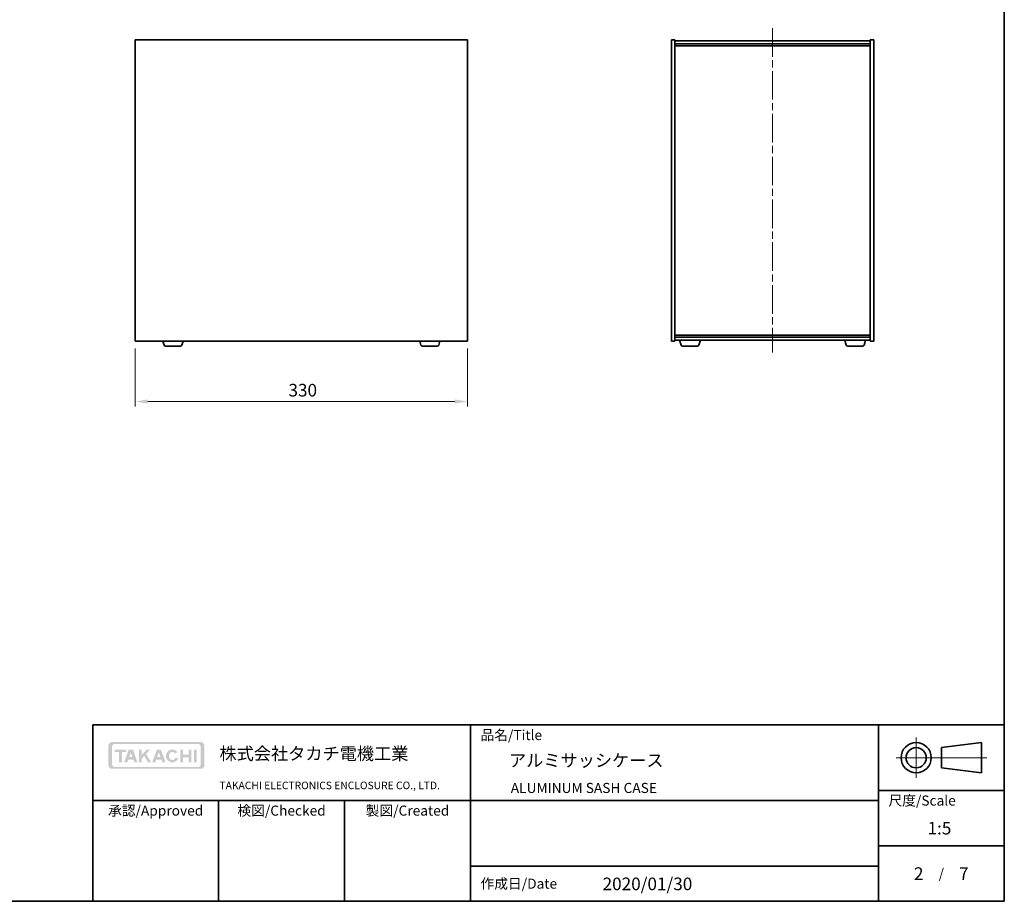
# Model space of a CAD drawing. Units: millimetres. Extents: x 0 to 9444, y 0 to 1405.
# Drawn here: x 2942 to 3920, y 0 to 875 of the extents above; entities that cross this region are included whole.
import ezdxf
from ezdxf.enums import TextEntityAlignment as Align

# ---------------------------------------------------------------- set-up
doc = ezdxf.new("R2010")
doc.units = ezdxf.units.MM
doc.header["$LTSCALE"] = 5
doc.linetypes.add('CHAIN', pattern=[0.35429999999999995, 0.2362, -0.0295, 0.0591, -0.0295])
doc.layers.get('Defpoints').update_dxf_attribs({"lineweight": 25})
for name, color, linetype, lineweight in [('Border (ISO)', 7, 'Continuous', 35), ('Centerline (ISO)', 131, 'Continuous', 18), ('Dimension (ISO)', 7, 'Continuous', 18), ('Dimension (ISO) @ 1', 7, 'Continuous', 18), ('Hatch (ISO)', 1, 'Continuous', 18), ('Title (ISO)', 7, 'Continuous', 35), ('Visible (ISO)', 7, 'Continuous', 35)]:
    doc.layers.add(name, color=color, linetype=linetype, lineweight=lineweight)
doc.styles.add('Note Text (TK)', font='MS PGothic.ttf')
doc.styles.add('文字スタイル67', font='arial.ttf')
doc.dimstyles.new('Default - Method 1b (TK)', dxfattribs={"dimscale": 5, "dimtxt": 2.5, "dimasz": 2.5, "dimexe": 1, "dimexo": 1.499999999999999, "dimgap": 1, "dimtad": 1, "dimtoh": 1, "dimrnd": 1e-08, "dimdsep": 46, "dimtxsty": 'Note Text (TK)', "dimcen": 0.09, "dimdle": 5, "dimclrd": 100, "dimclre": 100, "dimclrt": 7, "dimadec": 1, "dimazin": 1, "dimtfac": 1, "dimtmove": 0, "dimatfit": 3, "dimfxl": 1, "dimtolj": 1, "dimlwd": -1, "dimlwe": -1, "dimarcsym": 0})

# ---------------------------------------------------------------- blocks, each defined once
blk = doc.blocks.new('図面枠 tk図枠')
at = {"layer": 'Border (ISO)'}
for p in [(405.4999999999999, 289), (14.50000000000001, 8.000000000000007)]:
    blk.add_line(p, (405.4999999999999, 8.000000000000007), dxfattribs=at)
blk = doc.blocks.new('表題欄 tk表題欄')
at = {"layer": 'Hatch (ISO)'}
h = blk.add_hatch(color=256, dxfattribs=at)
edge = h.paths.add_edge_path(flags=0)
edge.add_arc((95.57537688673352, 236.2990653650367), 0.5958259999999996, 269.9999999999897, 360)
edge.add_line((96.17120288673351, 236.2990653650368), (96.17120288673348, 239.7107813650365))
edge.add_arc((95.5753768867335, 239.7107813650366), 0.5958259999999996, 0, 90.0000000000068)
edge.add_line((95.57537688673342, 240.3066073650366), (79.13710888673356, 240.3066073650366))
edge.add_arc((79.13710888673353, 239.7107813650366), 0.5958259999999996, 89.99999999999744, 180)
edge.add_line((78.54128288673353, 239.7107813650365), (78.54128288673331, 236.2990653650368))
edge.add_arc((79.13710888673332, 236.2990653650365), 0.5958259999999996, 180, 270.0000000000231)
edge.add_line((79.13710888673356, 235.7032393650365), (95.57537688673342, 235.7032393650367))
edge = h.paths.add_edge_path()
edge.add_line((77.83935088673357, 239.9556413650366), (77.83935088673357, 236.0542053650368))
edge.add_arc((78.54128288673346, 236.0542053650367), 0.7019319999998935, 180, 270.0000000000087)
edge.add_line((78.54128288673357, 235.3522733650368), (96.17120288673352, 235.3522733650368))
edge.add_arc((96.17120288673351, 236.0542053650367), 0.7019319999998921, 270, 360)
edge.add_line((96.8731348867334, 236.0542053650368), (96.87313488673352, 239.9556413650366))
edge.add_arc((96.1712028867336, 239.9556413650367), 0.7019319999998921, 0, 90.00000000000873)
edge.add_line((96.17120288673348, 240.6575733650367), (78.54128288673357, 240.6575733650366))
edge.add_arc((78.54128288673357, 239.9556413650366), 0.7019319999999984, 90, 180)
for points in [[(79.07181288673355, 239.1476033650369), (79.07181288673355, 238.6578833650367), (79.92066088673353, 238.6578833650367), (79.92066088673353, 236.6581933650368), (80.50832488673353, 236.6581933650368), (80.50832488673353, 238.6578833650367), (81.35717288673355, 238.6578833650367), (81.35717288673355, 239.1476033650369)], [(85.68407849525303, 236.6581933650368), (84.9434673993943, 237.8918698287545), (84.41792288673358, 237.3246628822781), (84.41792288673358, 236.6581933650368), (83.89555488673355, 236.6581933650368), (83.89555488673355, 239.1476033650369), (84.41792288673358, 239.1476033650369), (84.41792288673358, 238.0993979968839), (85.38913556809511, 239.1476033650369), (86.10696490847272, 239.1476033650369), (85.31925422435492, 238.2974470774499), (86.30334488673353, 236.6581933650368)], [(92.09142939614459, 239.1476033650369), (92.09142939614459, 236.6581933650368), (92.60971639614465, 236.6581933650368), (92.60971639614465, 237.6580383650368), (93.76872039614462, 237.6580383650368), (93.76872039614462, 236.6581933650368), (94.28700739614459, 236.6581933650368), (94.28700739614459, 239.1476033650369), (93.76872039614462, 239.1476033650369), (93.76872039614462, 238.1477583650367), (92.60971639614465, 238.1477583650367), (92.60971639614465, 239.1476033650369)], [(94.84202339614467, 239.1476033650369), (94.84202339614467, 236.6581933650368), (95.36439139614473, 236.6581933650368), (95.36439139614473, 239.1476033650369)]]:
    blk.add_hatch(color=256, dxfattribs=at).paths.add_polyline_path(points)
h = blk.add_hatch(color=256, dxfattribs=at)
h.paths.add_polyline_path([(82.59020695886475, 237.7110913650368), (81.95242681460243, 237.7110913650368), (82.27131688673356, 238.5794973650367)], flags=0)
h.paths.add_polyline_path([(82.77903014574996, 237.1968853650368), (81.76360362771717, 237.1968853650368), (81.56578886050404, 236.6581933650368), (80.94907288673355, 236.6581933650368), (81.86321688673357, 239.1476033650369), (82.67941688673353, 239.1476033650369), (83.59356088673351, 236.6581933650368), (82.97684491296302, 236.6581933650368)])
h = blk.add_hatch(color=256, dxfattribs=at)
h.paths.add_polyline_path([(87.52707281460246, 237.7110913650368), (88.16485295886469, 237.7110913650368), (87.84596288673359, 238.5794973650367)], flags=0)
h.paths.add_polyline_path([(87.14043486050403, 236.6581933650368), (87.3382496277172, 237.1968853650368), (88.35367614574989, 237.1968853650368), (88.551490912963, 236.6581933650368), (89.16820688673343, 236.6581933650368), (88.25406288673352, 239.1476033650369), (87.43786288673356, 239.1476033650369), (86.52371888673358, 236.6581933650368)])
h = blk.add_hatch(color=256, dxfattribs=at)
edge = h.paths.add_edge_path()
edge.add_arc((90.52309888673334, 237.9028983650369), 1.273272000000011, 38.55054079078439, 336.5820184016556)
edge.add_line((91.69149139614446, 237.3968543650369), (91.17255542714857, 237.6216113977801))
edge.add_ellipse((90.52309888673352, 237.9028983650369), major_axis=(0, -0.7998759999999119), ratio=0.8673469387756529, start_angle=128.5505407907963, end_angle=426.582018401653, ccw=False)
edge.add_line((91.09381514418376, 238.3576891122095), (91.51887237036831, 238.6964075050431))
at = {"layer": 'Title (ISO)'}
for p, q in [((74.70882392282105, 244.052739026017), (255.7088239228211, 244.052739026017)), ((74.70882392282105, 209.052739026017), (74.70882392282105, 244.052739026017)), ((149.7088239228211, 244.052739026017), (149.7088239228211, 209.052739026017)), ((230.7088239228211, 244.052739026017), (230.7088239228211, 209.052739026017)), ((255.7088239228211, 244.052739026017), (255.7088239228211, 209.052739026017)), ((243.2088239228211, 239.552739026017), (251.2088239228211, 240.5527390260171)), ((251.2088239228211, 234.552739026017), (251.2088239228211, 240.5527390260171)), ((243.2088239228211, 239.552739026017), (243.2088239228211, 235.552739026017)), ((243.2088239228211, 235.552739026017), (251.2088239228211, 234.552739026017)), ((230.7088239228211, 231.052739026017), (255.7088239228211, 231.052739026017)), ((74.70882392282105, 229.052739026017), (230.7088239228211, 229.052739026017)), ((99.70882392282108, 229.052739026017), (99.70882392282108, 209.052739026017)), ((124.708823922821, 229.052739026017), (124.708823922821, 209.052739026017)), ((230.7088239228211, 220.052739026017), (255.7088239228211, 220.052739026017)), ((149.7088239228211, 216.052739026017), (230.7088239228211, 216.052739026017)), ((255.7088239228211, 209.052739026017), (74.70882392282105, 209.052739026017))]:
    blk.add_line(p, q, dxfattribs=at)
at = {"layer": 'Title (ISO)', "color": 4, "linetype": 'CHAIN', "lineweight": 18, "ltscale": 8.889559745788574}
blk.add_line((238.2088239228211, 241.552739026017), (238.2088239228211, 233.552739026017), dxfattribs=at)
at = {"layer": 'Title (ISO)', "color": 4, "linetype": 'CHAIN', "lineweight": 18, "ltscale": 20.00163269042969}
blk.add_line((252.2088239228211, 237.552739026017), (234.2088239228211, 237.552739026017), dxfattribs=at)
at = {"layer": 'Title (ISO)'}
for radius in [3, 2]:
    blk.add_circle((238.2088239228211, 237.552739026017), radius, dxfattribs=at)
at = {"layer": 'Title (ISO)', "color": 1, "char_height": 2.000000029802322, "line_spacing_factor": 1.5, "style": 'Note Text (TK)'}
for s, insert, attachment_point in [('\\fＭＳ Ｐゴシック|b0|i0;\\H2.0000;品名/Title', (151.708823922821, 242.052739026017), 4), ('\\fＭＳ Ｐゴシック|b0|i0;\\H2.0000;尺度/Scale', (232.7088239228211, 229.052739026017), 4), ('\\fＭＳ Ｐゴシック|b0|i0;\\H2.0000;承認/Approved', (87.20882392282108, 227.052739026017), 5), ('\\fＭＳ Ｐゴシック|b0|i0;\\H2.0000;検図/Checked', (112.208823922821, 227.052739026017), 5), ('\\fＭＳ Ｐゴシック|b0|i0;\\H2.0000;製図/Created', (137.2088239228211, 227.052739026017), 5), ('\\fＭＳ Ｐゴシック|b0|i0;\\H2.0000;作成日/Date', (151.708823922821, 212.552739026017), 4)]:
    blk.add_mtext(s, dxfattribs=dict(at, insert=insert, attachment_point=attachment_point))
at = {"layer": 'Title (ISO)', "color": 7, "line_spacing_factor": 1.5, "style": 'Note Text (TK)'}
for s, insert, char_height, attachment_point in [('株式会社タカチ電機工業', (99.87313488673345, 238.052739026017), 2.5, 4), ('\\fArial|b0|i0;\\H1.4986;TAKACHI ELECTRONICS ENCLOSURE CO., LTD.', (99.87313488673342, 232.052739026017), 1.49859994649887, 4), ('\\fＭＳ Ｐゴシック|b0|i0;\\H2.0000;/', (243.2088239228211, 214.552739026017), 2.000000029802322, 5)]:
    blk.add_mtext(s, dxfattribs=dict(at, insert=insert, char_height=char_height, attachment_point=attachment_point))
at = {"layer": 'Title (ISO)', "color": 7}
for tag, p, height, style in [('<品名>_001', (157.3679148268321, 235.7743298974317), 2.5, 'Note Text (TK)'), ('<Title>_001', (157.7088239228211, 230.5527390052951), 2.000000029802322, '文字スタイル67'), ('<ページ_No.>_001', (238.0980284456275, 213.302739026017), 2.5, 'Note Text (TK)'), ('<総ページ数>_001', (246.7855284409709, 213.302739026017), 2.5, 'Note Text (TK)'), ('作成日_001', (175.5610963783169, 211.2601253517655), 2.5, 'Note Text (TK)')]:
    blk.add_attdef(tag, p, '', height=height, dxfattribs=dict(at, style=style))
at = {"layer": 'Title (ISO)', "color": 7, "style": 'Note Text (TK)'}
blk.add_attdef('<尺度>', text='', height=2.5, dxfattribs=at).set_placement((243.2088239228211, 223.5527390260171), align=Align.MIDDLE_CENTER)
blk = doc.blocks.new('*D72')
at = {"layer": 'Defpoints', "color": 0}
for p in [(3057.160229753996, 556.0368909839626), (3387.160229753999, 556.0368909839285), (3387.160229753999, 496.0368909839285)]:
    blk.add_point(p, dxfattribs=at)
at = {"layer": 'Dimension (ISO)', "color": 100}
for p, q in [((3057.160229753996, 548.5368909839626), (3057.160229753996, 491.0368909839284)), ((3387.160229753999, 548.5368909839285), (3387.160229753999, 491.0368909839284)), ((3069.660229753996, 496.0368909839285), (3374.660229753999, 496.0368909839285))]:
    blk.add_line(p, q, dxfattribs=at)
for points in [[(3069.660229753996, 498.1202243172618), (3069.660229753996, 493.9535576505952), (3057.160229753996, 496.0368909839285)], [(3374.660229753999, 498.1202243172618), (3374.660229753999, 493.9535576505952), (3387.160229753999, 496.0368909839285)]]:
    blk.add_solid(points, dxfattribs=at)
at = {"layer": 'Dimension (ISO)', "color": 7, "insert": (3209.305116117634, 507.2868909839285), "char_height": 12.5, "attachment_point": 4, "style": 'Note Text (TK)'}
blk.add_mtext('\\A1;330', dxfattribs=at)

msp = doc.modelspace()

# ---------------------------------------------------------------- linework, layer by layer
at = {"layer": 'Centerline (ISO)', "linetype": 'CHAIN', "ltscale": 23.99096870422363}
msp.add_line((3689.933916397496, 866.5368909856537), (3689.933916397512, 544.5368909839285), dxfattribs=at)
at = {"layer": 'Visible (ISO)'}
for p, q in [((3057.160229754027, 855.0368909839661), (3057.160229753995, 556.0368909839626)), ((3387.160229754031, 855.036890983932), (3057.160229754027, 855.0368909839661)), ((3387.160229753999, 556.0368909839285), (3387.160229754031, 855.036890983932)), ((3589.433916397474, 855.036890983932), (3592.933916397474, 855.036890983932)), ((3589.433916397475, 556.0368909839285), (3589.433916397474, 855.036890983932)), ((3592.933916397475, 556.0368909839285), (3592.933916397474, 855.036890983932)), ((3786.933916397509, 854.0368909872223), (3592.933916397484, 854.0368909840859)), ((3592.933916397533, 851.0368909840845), (3786.933916397558, 851.0368909872203)), ((3786.933916397547, 855.036890983932), (3786.933916397547, 556.0368909839394)), ((3790.433916397546, 855.036890983932), (3786.933916397547, 855.036890983932)), ((3790.433916397546, 855.036890983932), (3790.433916397546, 556.0368909839394)), ((3592.933916397559, 849.0368909840491), (3786.933916397585, 849.0368909871848)), ((3786.933916397551, 562.0368909839303), (3592.933916397463, 562.0368909839299)), ((3786.933916397555, 560.0368909839303), (3592.933916397468, 560.0368909839298)), ((3057.160229753995, 556.0368909839626), (3387.160229753999, 556.0368909839285)), ((3085.839536302495, 552.1058691556182), (3084.660229753992, 556.0368909839617)), ((3102.044183777653, 551.0368909839653), (3087.276275730327, 551.0368909839676)), ((3103.480923205484, 552.1058691556154), (3104.660229753988, 556.0368909839598)), ((3340.839536302492, 552.1058691555835), (3339.660229753987, 556.0368909839353)), ((3357.044183777651, 551.0368909839307), (3342.276275730323, 551.036890983933)), ((3358.480923205483, 552.1058691555813), (3359.660229753989, 556.036890983933)), ((3589.433916397475, 556.0368909839285), (3592.933916397475, 556.0368909839285)), ((3592.933916397468, 557.0368909839285), (3786.933916397555, 557.0368909839289)), ((3599.113222945958, 552.1058691555826), (3597.633916397452, 557.0368909839322)), ((3615.317870421116, 551.0368909839322), (3600.549962373789, 551.0368909839322)), ((3616.754609848948, 552.1058691555826), (3618.233916397453, 557.0368909839322)), ((3763.113222946029, 552.1058691555822), (3761.633916397525, 557.0368909839325)), ((3779.31787042119, 551.0368909839317), (3764.549962373861, 551.0368909839317)), ((3780.754609849021, 552.1058691555822), (3782.233916397526, 557.0368909839325)), ((3790.433916397546, 556.0368909839394), (3786.933916397547, 556.0368909839394))]:
    msp.add_line(p, q, dxfattribs=at)
for centre, radius, start, end in [((3087.276275730327, 552.536890983967), 1.4999999999999, 196.6992442339917, 270), ((3102.044183777653, 552.5368909839653), 1.4999999999999, 269.9999999999739, 343.3007557659958), ((3342.276275730323, 552.536890983933), 1.500000000000069, 196.6992442339917, 270), ((3357.044183777651, 552.5368909839308), 1.500000000000069, 270, 343.3007557659958), ((3600.549962373789, 552.5368909839322), 1.500000000000069, 196.6992442339917, 270), ((3615.317870421116, 552.5368909839322), 1.500000000000069, 270, 343.3007557659958), ((3764.549962373861, 552.5368909839317), 1.500000000000149, 196.6992442339917, 270), ((3779.31787042119, 552.5368909839317), 1.500000000000149, 270, 343.3007557660082)]:
    msp.add_arc(centre, radius, start, end, dxfattribs=at)

# ---------------------------------------------------------------- block references
at = {"xscale": 5, "yscale": 5, "zscale": 5}
msp.add_blockref('図面枠 tk図枠', (1892.5, -40), dxfattribs=at)
ref = msp.add_blockref('表題欄 tk表題欄', (2641.455880385894, -1045.263695130085), dxfattribs=dict(xscale=5, yscale=5, zscale=5))
ref.add_attrib('<品名>_001', 'アルミサッシケース', (3428.295454520056, 133.6079543570733), dxfattribs={"layer": 'Title (ISO)', "color": 7, "height": 12.5, "style": 'Note Text (TK)'})
ref.add_attrib('<尺度>_001', '1:5', (3843.766936593365, 66.33100272851311), dxfattribs={"layer": 'Title (ISO)', "color": 7, "height": 12.5, "style": 'Note Text (TK)'})
ref.add_attrib('作成日_001', '2020/01/30', (3521.179072807059, 11.04119493024305), dxfattribs={"layer": 'Title (ISO)', "color": 7, "height": 12.5, "style": 'Note Text (TK)'})
ref.add_attrib('<Title>_001', 'ALUMINUM SASH CASE', (3430, 107.4999998963903), dxfattribs={"layer": 'Title (ISO)', "color": 7, "height": 10.00000014901161, "style": '文字スタイル67'})
ref.add_attrib('<ページ_No.>_001', '2', (3830.348737927291, 21.22442019099594), dxfattribs={"layer": 'Title (ISO)', "color": 7, "height": 12.5, "style": 'Note Text (TK)'})
ref.add_attrib('<総ページ数>_001', '7', (3875.056023520924, 21.25), dxfattribs={"layer": 'Title (ISO)', "color": 7, "height": 12.5, "style": 'Note Text (TK)'})

# ---------------------------------------------------------------- dimensions: what is measured, and where the dimension line sits
at = {"layer": 'Dimension (ISO) @ 1', "color": 100}
dim = msp.add_linear_dim(base=(3387.160229753999, 496.0368909839285), p1=(3057.160229753996, 556.0368909839626), p2=(3387.160229753999, 556.0368909839285), angle=180, dimstyle='Default - Method 1b (TK)', override={"dimscale": 1, "dimtxt": 12.5, "dimasz": 12.5, "dimexe": 5, "dimexo": 7.499999999999999, "dimgap": 5, "dimtoh": 0, "dimdec": 2, "dimcen": 0.45, "dimtol": 0, "dimlim": 0, "dimtp": 0, "dimtm": 0, "dimtdec": 2, "dimtix": 0, "dimtofl": 0, "dimtmove": 0, "dimatfit": 1}, dxfattribs=at)
dim.commit()
dim.dimension.update_dxf_attribs({"geometry": '*D72', "text_midpoint": (3222.160229753998, 496.0368909839285), "dimtype": 128})

doc.saveas('drawing.dxf')
